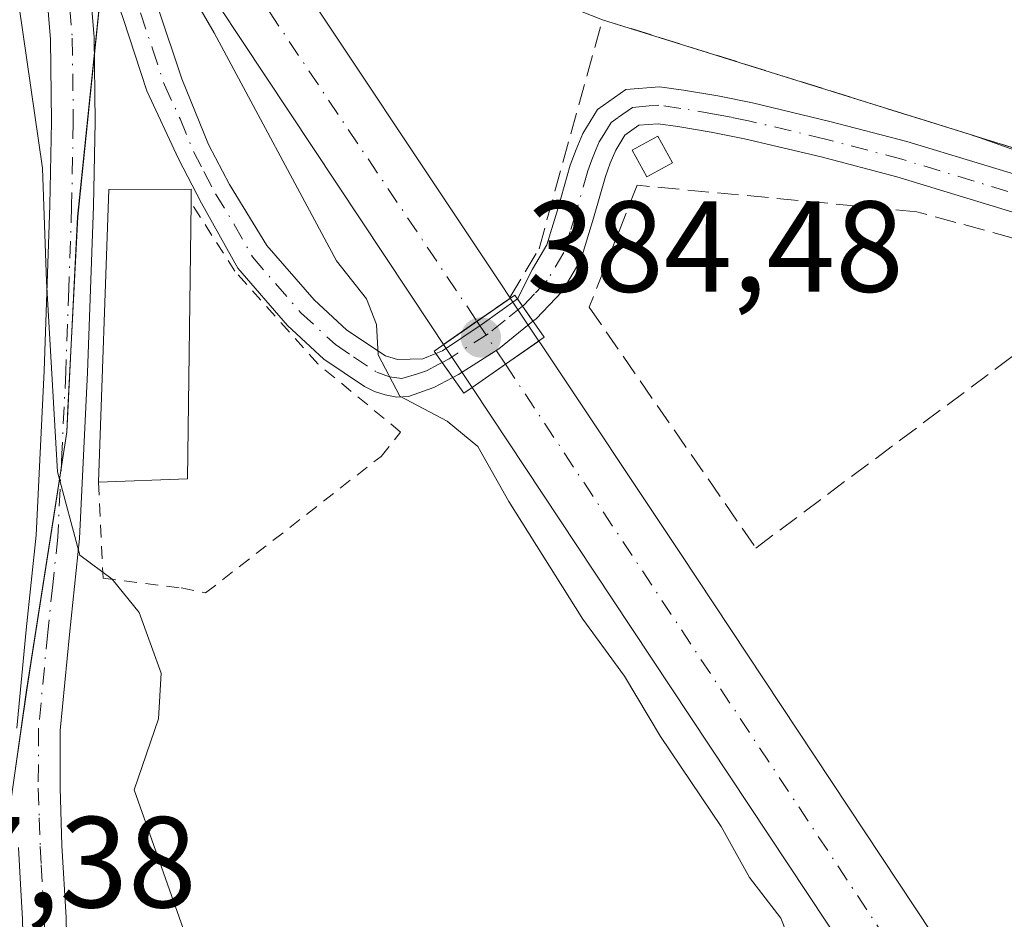
# Model space of a CAD drawing. Units: metres. Extents: x 597085 to 600525, y 4738369 to 4740731.
# Drawn here: x 599861 to 599937, y 4739509 to 4739579 of the extents above; entities that cross this region are included whole.
import ezdxf

# ---------------------------------------------------------------- set-up
doc = ezdxf.new("R2010")
doc.units = ezdxf.units.M
doc.header["$MEASUREMENT"] = 0
for name, pattern in [('DGN Style 2', [1.6480167562047852, 0.988810053722871, -0.6592067024819142]), ('DGN Style 3', [2.307223458686699, 1.648016756204785, -0.6592067024819142]), ('DGN Style 4', [2.6384748266838614, 1.318413404963828, -0.6592067024819142, 0.001648016756204785, -0.6592067024819142])]:
    doc.linetypes.add(name, pattern=pattern)
for name, color, linetype, lineweight in [('Alambrada', 7, 'DGN Style 2', 0), ('Camino Cxs', 7, 'Continuous', 0), ('Camino eje', 30, 'DGN Style 4', 13), ('Corriente artificial Cxs', 4, 'Continuous', 13), ('Corriente artificial eje', 142, 'DGN Style 4', 0), ('Corriente artificial eje oculto', 21, 'DGN Style 4', 0), ('Corriente artificial oculto Cxs', 21, 'Continuous', 13), ('Corriente natural Cxs', 4, 'Continuous', 13), ('Cultivos herbáceos CxS', 92, 'Continuous', 0), ('Curva de nivel normal', 30, 'Continuous', 0), ('Edificación Cxs', 1, 'Continuous', 13), ('Edificación ligera Cxs', 1, 'Continuous', 0), ('Entidad de ámbito territorial', 7, 'Continuous', 0), ('Entidad de ámbito territorial CxS', 92, 'Continuous', 0), ('Huerta CxS', 92, 'Continuous', 0), ('Municipio', 91, 'Continuous', 13), ('Municipio CxS', 4, 'Continuous', 0), ('Muro lineal', 1, 'DGN Style 3', 13), ('Núcleo urbano CxS', 7, 'Continuous', 0), ('Obra de contención lineal', 1, 'DGN Style 3', 13), ('Pastizal CxS', 92, 'Continuous', 0), ('Puente Cxs', 1, 'Continuous', 13), ('Punto de cota en terreno', 7, 'Continuous', 0), ('Rótulo de punto de cota en construcción', 7, 'Continuous', 0), ('Rótulo de punto de cota en terreno', 7, 'Continuous', 0), ('Suelo desnudo CxS', 253, 'Continuous', 0)]:
    doc.layers.add(name, color=color, linetype=linetype, lineweight=lineweight)
doc.styles.add('Style-Arial', font='txt')

# ---------------------------------------------------------------- blocks, each defined once
blk = doc.blocks.new('*U11')
at = {"layer": 'Cultivos herbáceos CxS', "color": 92, "linetype": 'Continuous', "lineweight": 0}
blk.add_polyline3d([(599859.0153000001, 4739509.7895, 393.1386000000057), (599861.5056999996, 4739527.199300001, 392.8332999999984), (599864.6058999998, 4739547.149499999, 391.1089999999967), (599865.4464999996, 4739563.779100001, 390.0877000000037), (599867.6469000002, 4739585.249299999, 386.7810000000027), (599868.7164000003, 4739592.6176, 386.9147999999986), (599873.1300999997, 4739585.0001, 386.4504000000015), (599874.5758999997, 4739582.818200001, 386.0044000000053), (599878.1529000001, 4739577.42, 383.5978000000032), (599892.8300999999, 4739555.270099999, 383.2174999999988), (599893.7322000006, 4739553.912799999, 383.2406000000047), (599895.9402000001, 4739550.5902, 383.2835000000051), (599896.0000999998, 4739550.5001, 383.2877000000008), (599906.7701000003, 4739534.2501, 383.4187999999995), (599943.0301000001, 4739479.5001, 383.0475000000006), (599976.6700999998, 4739427.220100001, 383.1242999999959), (600007.8901000004, 4739379.370100001, 383.5769), (600041.8800999997, 4739328.0001, 383.1508000000031)], dxfattribs=at)
blk = doc.blocks.new('*U24')
at = {"layer": 'Suelo desnudo CxS', "color": 253, "linetype": 'Continuous', "lineweight": 0}
blk.add_polyline3d([(599948.0571999997, 4739565.3333, 382.4177999999956), (599934.6867000004, 4739570.073999999, 382.7048000000068), (599920.2229000004, 4739574.592800001, 382.0512000000017), (599906.0201000003, 4739579.030099999, 380.4921000000031), (599890.3291999997, 4739585.2338, 381.8411999999953), (599884.6858999999, 4739587.465, 384.7308000000049), (599884.4572999999, 4739587.8836, 384.8439999999973), (599877.3838999998, 4739590.391600001, 386.1698999999935), (599870.9101, 4739603.5701, 382.7026000000042), (599870.8603999997, 4739603.7204, 382.6447999999946), (599869.7901, 4739606.960100001, 381.6082000000025), (599869.7901, 4739611.860099999, 381.4064999999973), (599871.4901000002, 4739632.210100001, 381.3442000000068), (599872.6141999997, 4739633.003900001, 381.2514999999985), (599874.6901000004, 4739634.470100001, 381.6584000000003), (599877.0032000003, 4739635.753599999, 382.2915000000066), (599873.0000999998, 4739645.770099999, 383.4367999999959), (599859.5301000001, 4739682.3201, 382.6551000000036)], dxfattribs=at)
blk = doc.blocks.new('5PATER')
at = {"layer": 'Núcleo urbano CxS', "linetype": 'Continuous', "lineweight": 0}
h = blk.add_hatch(color=51, dxfattribs=at)
edge = h.paths.add_edge_path()
edge.add_ellipse((0, 0), major_axis=(-0.1095731443231308, -0.1110710700762829), ratio=0.9994222409660322, start_angle=0, end_angle=360)

msp = doc.modelspace()

# ---------------------------------------------------------------- linework, layer by layer
at = {"layer": 'Alambrada', "color": 7, "linetype": 'DGN Style 2', "lineweight": 0}
msp.add_polyline3d([(599867.0701000001, 4739543.2601, 391.1848000000027), (599867.4200999998, 4739535.850099999, 392.5969000000041), (599873.4501, 4739535.090100001, 394.6762000000017), (599875.3400999998, 4739534.710100001, 394.4195999999938), (599888.9001000002, 4739545.2601, 387.4631999999983), (599890.4101, 4739547.140100001, 387.4027999999962), (599884.0100999996, 4739552.420100001, 386.7090000000026), (599877.6101000002, 4739559.5801, 387.6569000000018), (599874.2200999996, 4739564.860099999, 389.2532999999967)], dxfattribs=at)
at = {"layer": 'Camino Cxs', "color": 7, "linetype": 'Continuous', "lineweight": 0, "extrusion": (-0.04405851522542407, 0.06318889699407047, 0.9970285906295787), "elevation": 273439.7076855804, "flags": 128}
msp.add_lwpolyline([(-3202871.416321572, -3534135.636473519), (-3202871.416321572, -3534137.74467755)], dxfattribs=at)
msp.add_lwpolyline([(-3202871.416321572, -3534135.636473519), (-3202871.416321572, -3534137.74467755)], dxfattribs=at)
at = {"layer": 'Camino Cxs', "color": 7, "linetype": 'Continuous', "lineweight": 0, "extrusion": (-0.106799882225924, 0.1531830514189814, 0.9824096589073719), "elevation": 662328.6294092909, "flags": 128}
msp.add_lwpolyline([(-3202752.690104993, -3482374.566522257), (-3202752.690104993, -3482372.258481694)], dxfattribs=at)
msp.add_lwpolyline([(-3202752.690104993, -3482374.566522257), (-3202752.690104993, -3482372.258481694)], dxfattribs=at)
at = {"layer": 'Camino Cxs', "color": 7, "linetype": 'Continuous', "lineweight": 0}
for points in [[(599860.7901, 4739610.690099999, 390.9021999999969), (599861.8800999997, 4739604.450099999, 389.5299999999988), (599863.5301000001, 4739597.030099999, 388.638300000006), (599865.2200999996, 4739590.280099999, 387.9970999999932), (599866.0401, 4739584.960100001, 388.0795999999973), (599866.2001, 4739583.870100001, 388.1331000000064), (599866.7200999996, 4739577.670100001, 391.4812999999995), (599866.8000999996, 4739571.130100001, 390.4392999999982), (599866.6700999998, 4739564.600099999, 390.287599999996), (599866.2200999996, 4739551.7501, 391.1736999999994), (599865.5900999998, 4739538.920100001, 392.0963999999949), (599864.8101000005, 4739531.5001, 392.3913999999932), (599864.1101000002, 4739524.0801, 391.8791999999958), (599864.0900999998, 4739519.630100001, 391.7238999999972), (599864.2301000003, 4739515.170100001, 391.7768000000069), (599864.5500999996, 4739509.600099999, 391.7915999999968), (599864.6501000002, 4739505.420100001, 391.4516000000003), (599864.5000999998, 4739501.420100001, 391.1763999999966), (599864.4700999996, 4739500.7601, 391.1967000000004), (599863.6700999998, 4739495.590100001, 391.5524000000005), (599862.3901000004, 4739490.5001, 391.9872000000032), (599858.7600999996, 4739479.2601, 392.5224000000017)], [(599860.7401000002, 4739524.2501, 393.0396999999939), (599861.4600999998, 4739531.840100001, 392.8163999999961), (599862.2401000002, 4739539.170100001, 392.3157000000065), (599862.8601000002, 4739551.890100001, 392.045299999998), (599863.3000999996, 4739564.690099999, 392.1733999999997), (599863.4301000005, 4739571.140100001, 392.4756000000052), (599863.3501000004, 4739577.5101, 393.536500000002), (599862.8601000002, 4739583.4801, 390.8512999999948), (599861.9600999998, 4739589.5101, 389.5093000000052), (599860.2701000003, 4739596.790100001, 390.8790000000009)], [(599860.7401000002, 4739524.2501, 393.0396999999939), (599861.4600999998, 4739531.840100001, 392.8163999999961), (599862.2401000002, 4739539.170100001, 392.3157000000065), (599862.8601000002, 4739551.890100001, 392.045299999998), (599863.3000999996, 4739564.690099999, 392.1733999999997), (599863.4301000005, 4739571.140100001, 392.4756000000052), (599863.3501000004, 4739577.5101, 393.536500000002), (599862.8601000002, 4739583.4801, 390.8512999999948), (599861.9600999998, 4739589.5101, 389.5093000000052), (599860.2701000003, 4739596.790100001, 390.8790000000009)], [(599865.2200999996, 4739590.280099999, 387.9970999999932), (599866.6001000004, 4739588.840100001, 387.4187999999995), (599867.9200999998, 4739587.100099999, 386.9639000000025), (599869.5301000001, 4739585.390100001, 387.1091000000015), (599870.8000999996, 4739582.5601, 387.0377000000008), (599871.6601, 4739580.0101, 387.5485999999946), (599873.5000999998, 4739574.450099999, 387.9303999999975), (599875.5701000001, 4739569.390100001, 388.2293999999966), (599877.1801000005, 4739566.290100001, 387.6416000000027), (599880.0800999999, 4739561.5601, 387.8994999999995), (599883.7200999996, 4739557.360099999, 386.7612999999984), (599886.2600999996, 4739555.020099999, 386.4575999999943), (599889.2401000002, 4739553.030099999, 385.6769000000059), (599890.1651, 4739552.742500001, 385.4988000000012), (599892.1414999999, 4739552.8025, 385.0326000000059), (599893.1447000002, 4739553.2169, 384.6892999999982)], [(599866.0401, 4739584.960100001, 388.0795999999973), (599866.2001, 4739583.870100001, 388.1331000000064), (599866.7200999996, 4739577.670100001, 391.4812999999995), (599866.8000999996, 4739571.130100001, 390.4392999999982), (599866.6700999998, 4739564.600099999, 390.287599999996), (599866.2200999996, 4739551.7501, 391.1736999999994), (599865.5900999998, 4739538.920100001, 392.0963999999949), (599864.8101000005, 4739531.5001, 392.3913999999932), (599864.1101000002, 4739524.0801, 391.8791999999958), (599864.0900999998, 4739519.630100001, 391.7238999999972), (599864.2301000003, 4739515.170100001, 391.7768000000069), (599864.5500999996, 4739509.600099999, 391.7915999999968), (599864.6501000002, 4739505.420100001, 391.4516000000003)], [(599894.4414999997, 4739551.356899999, 385.1202999999951), (599892.9801000003, 4739550.5801, 385.8205000000016), (599891.0201000003, 4739549.890100001, 386.4312999999966), (599890.1201, 4739549.850099999, 386.5285000000004), (599889.2301000003, 4739550.020099999, 386.5522999999957), (599888.4001000002, 4739550.280099999, 386.5550999999978), (599887.6101000002, 4739550.6601, 386.5385999999999), (599884.4901000002, 4739552.790100001, 386.6180000000023), (599881.6801000005, 4739555.380100001, 387.0236000000005), (599877.8300999999, 4739559.8201, 387.6563000000024), (599875.0301000001, 4739564.850099999, 388.8414000000048), (599873.2401000002, 4739568.270099999, 388.7866000000067), (599870.8101000005, 4739573.530099999, 388.8586000000068), (599868.9700999996, 4739579.110099999, 389.1350999999996), (599868.1501000002, 4739581.520099999, 387.8696000000054), (599867.1300999997, 4739583.790100001, 387.4241999999941), (599866.0401, 4739584.960100001, 388.0795999999973)], [(599871.6601, 4739580.0101, 387.5485999999946), (599873.5000999998, 4739574.450099999, 387.9303999999975), (599875.5701000001, 4739569.390100001, 388.2293999999966), (599877.1801000005, 4739566.290100001, 387.6416000000027), (599880.0800999999, 4739561.5601, 387.8994999999995), (599883.7200999996, 4739557.360099999, 386.7612999999984), (599886.2600999996, 4739555.020099999, 386.4575999999943), (599889.2401000002, 4739553.030099999, 385.6769000000059), (599890.1651, 4739552.742500001, 385.4988000000012), (599892.1414999999, 4739552.8025, 385.0326000000059), (599893.1447000002, 4739553.2169, 384.6892999999982), (599894.4414999997, 4739551.356899999, 385.1202999999951), (599892.9801000003, 4739550.5801, 385.8205000000016), (599891.0201000003, 4739549.890100001, 386.4312999999966), (599890.1201, 4739549.850099999, 386.5285000000004), (599889.2301000003, 4739550.020099999, 386.5522999999957), (599888.4001000002, 4739550.280099999, 386.5550999999978), (599887.6101000002, 4739550.6601, 386.5385999999999), (599884.4901000002, 4739552.790100001, 386.6180000000023), (599881.6801000005, 4739555.380100001, 387.0236000000005), (599877.8300999999, 4739559.8201, 387.6563000000024), (599875.0301000001, 4739564.850099999, 388.8414000000048), (599873.2401000002, 4739568.270099999, 388.7866000000067), (599870.8101000005, 4739573.530099999, 388.8586000000068), (599868.9700999996, 4739579.110099999, 389.1350999999996)], [(599939.5201000003, 4739563.610099999, 384.5688999999985), (599928.7801000001, 4739566.870100001, 384.6704000000027), (599922.9101, 4739568.420100001, 384.6618000000017), (599917.0000999998, 4739569.8301, 384.5078999999969), (599914.4200999998, 4739570.3301, 384.8696000000054), (599911.8400999998, 4739570.770099999, 385.1457999999984), (599910.3300999999, 4739570.9901, 385.3582000000025), (599908.8300999999, 4739570.870100001, 385.6762000000017), (599907.7500999998, 4739570.100099999, 386.0317000000068), (599907.0401, 4739568.9301, 386.0571999999956), (599906.6101000002, 4739567.9301, 385.9808000000049), (599906.2401000002, 4739566.9101, 385.7534000000014), (599905.3300999999, 4739563.6801, 385.0528999999952), (599904.3300999999, 4739560.450099999, 384.7963000000018), (599902.8901000004, 4739558.0101, 384.8518999999943), (599900.8901000004, 4739555.9101, 384.3356000000058), (599900.6438999996, 4739555.712300001, 384.2835000000051), (599899.4417000003, 4739557.4365, 384.1211000000039), (599900.6101000002, 4739559.7301, 384.1132999999973), (599901.7200999996, 4739561.610099999, 384.1646999999939), (599902.6001000004, 4739564.4801, 384.0626000000047), (599903.5301000001, 4739567.790100001, 384.2538999999961), (599903.9700999996, 4739568.9801, 384.4948000000004), (599904.5000999998, 4739570.2301, 384.7201000000059), (599905.6300999997, 4739572.0801, 385.0491000000038), (599907.8201000001, 4739573.630100001, 385.1159999999945), (599910.4200999998, 4739573.850099999, 384.4373000000051), (599912.2801000001, 4739573.5801, 384.0917000000045), (599914.9301000005, 4739573.130100001, 383.9876999999979), (599917.6101000002, 4739572.600099999, 384.0420000000013), (599923.6001000004, 4739571.170100001, 384.3987999999954), (599929.5500999996, 4739569.600099999, 384.5069999999978), (599940.4200999998, 4739566.300100001, 384.6123999999982)], [(599899.4417000003, 4739557.4365, 384.1211000000039), (599900.6101000002, 4739559.7301, 384.1132999999973), (599901.7200999996, 4739561.610099999, 384.1646999999939), (599902.6001000004, 4739564.4801, 384.0626000000047), (599903.5301000001, 4739567.790100001, 384.2538999999961), (599903.9700999996, 4739568.9801, 384.4948000000004), (599904.5000999998, 4739570.2301, 384.7201000000059), (599905.6300999997, 4739572.0801, 385.0491000000038), (599907.8201000001, 4739573.630100001, 385.1159999999945), (599910.4200999998, 4739573.850099999, 384.4373000000051), (599912.2801000001, 4739573.5801, 384.0917000000045), (599914.9301000005, 4739573.130100001, 383.9876999999979), (599917.6101000002, 4739572.600099999, 384.0420000000013), (599923.6001000004, 4739571.170100001, 384.3987999999954), (599929.5500999996, 4739569.600099999, 384.5069999999978), (599940.4200999998, 4739566.300100001, 384.6123999999982)], [(599939.5201000003, 4739563.610099999, 384.5688999999985), (599928.7801000001, 4739566.870100001, 384.6704000000027), (599922.9101, 4739568.420100001, 384.6618000000017), (599917.0000999998, 4739569.8301, 384.5078999999969), (599914.4200999998, 4739570.3301, 384.8696000000054), (599911.8400999998, 4739570.770099999, 385.1457999999984), (599910.3300999999, 4739570.9901, 385.3582000000025), (599908.8300999999, 4739570.870100001, 385.6762000000017), (599907.7500999998, 4739570.100099999, 386.0317000000068), (599907.0401, 4739568.9301, 386.0571999999956), (599906.6101000002, 4739567.9301, 385.9808000000049), (599906.2401000002, 4739566.9101, 385.7534000000014), (599905.3300999999, 4739563.6801, 385.0528999999952), (599904.3300999999, 4739560.450099999, 384.7963000000018), (599902.8901000004, 4739558.0101, 384.8518999999943), (599900.8901000004, 4739555.9101, 384.3356000000058), (599900.6438999996, 4739555.712300001, 384.2835000000051)], [(599893.1447000002, 4739553.2169, 384.6892999999982), (599893.6628999999, 4739553.4309, 384.5506000000024), (599896.7055000003, 4739555.4813, 383.8723999999929), (599899.4417000003, 4739557.4365, 384.1211000000039)], [(599900.6438999996, 4739555.712300001, 384.2835000000051), (599898.0000999998, 4739553.590100001, 384.1579999999958), (599894.8800999997, 4739551.590100001, 384.9498000000021), (599894.4414999997, 4739551.356899999, 385.1202999999951)], [(599860.3701, 4739496.2601, 391.9241999999941), (599861.1201, 4739501.0801, 391.5671000000002), (599861.2901, 4739505.210100001, 391.5470999999961), (599861.1901000004, 4739509.470100001, 391.7596000000049), (599861.0301000001, 4739512.190099999, 391.9995000000054), (599860.8701, 4739515.020099999, 392.3049000000028)], [(599860.3701, 4739496.2601, 391.9241999999941), (599861.1201, 4739501.0801, 391.5671000000002), (599861.2901, 4739505.210100001, 391.5470999999961), (599861.1901000004, 4739509.470100001, 391.7596000000049), (599861.0301000001, 4739512.190099999, 391.9995000000054), (599860.8701, 4739515.020099999, 392.3049000000028)]]:
    msp.add_polyline3d(points, dxfattribs=at)
msp.add_polyline3d([(599900.6438999996, 4739555.712300001, 384.2835000000051), (599898.0000999998, 4739553.590100001, 384.1579999999958), (599894.8800999997, 4739551.590100001, 384.9498000000021), (599894.4414999997, 4739551.356899999, 385.1202999999951), (599893.1447000002, 4739553.2169, 384.6892999999982), (599893.6628999999, 4739553.4309, 384.5506000000024), (599896.7055000003, 4739555.4813, 383.8723999999929), (599899.4417000003, 4739557.4365, 384.1211000000039)], close=True, dxfattribs=at)
at = {"layer": 'Camino eje', "color": 30, "linetype": 'DGN Style 4', "lineweight": 13}
for points in [[(599864.8667000001, 4739587.770099999, 388.2703000000038), (599864.0000999998, 4739587.235099999, 388.820200000002), (599864.4901000002, 4739583.9475, 389.429099999994), (599864.5950999996, 4739582.9001, 389.6202999999951), (599864.8400999998, 4739579.915100001, 391.1536999999953), (599865.0351, 4739577.590100001, 392.5166000000027), (599865.1151000002, 4739571.1351, 391.4575000000041), (599864.9851000002, 4739564.645099999, 391.228099999993), (599864.7600999996, 4739558.220100001, 391.7565999999933), (599864.5401, 4739551.8201, 391.6140000000014), (599864.2301000003, 4739545.460100001, 392.335699999996), (599863.9151, 4739539.045100001, 392.1232000000018), (599863.5251000002, 4739535.335100001, 392.2011000000057), (599863.1350999996, 4739531.670100001, 392.1815000000061), (599862.4250999996, 4739524.165100001, 391.9036000000052), (599862.4051000001, 4739519.6051, 391.7212), (599862.4801000003, 4739517.325099999, 391.5755000000063), (599862.5500999996, 4739515.095100001, 391.4967000000034), (599862.6300999997, 4739513.6801, 391.4704000000056), (599862.8701, 4739509.5351, 391.3824000000022), (599862.9700999996, 4739505.315099999, 391.2477000000072), (599863.4801000003, 4739504.0167, 391.2351999999955)], [(599870.3151000004, 4739579.5601, 388.2600999999996), (599871.2351000002, 4739576.780099999, 388.4660000000004), (599872.1551000001, 4739573.9901, 388.1376000000019), (599873.3701, 4739571.360099999, 388.3717999999935), (599874.4051000001, 4739568.8301, 388.4517000000051), (599875.2100999998, 4739567.280099999, 388.2676000000066), (599876.1051000003, 4739565.5701, 388.1907000000065), (599877.5551000005, 4739563.2051, 387.6619999999967), (599878.9550999999, 4739560.690099999, 387.718399999998), (599882.7001, 4739556.370100001, 386.8448000000063), (599885.3750999998, 4739553.905099999, 386.513300000006), (599886.7600999996, 4739552.960100001, 386.2388999999966), (599888.5701000001, 4739551.7751, 386.0812000000006), (599889.5667000003, 4739551.411699999, 386.0399999999936), (599890.5025000004, 4739551.288899999, 385.9443000000028), (599891.7251000004, 4739551.645099999, 385.6103000000003), (599892.4101, 4739551.880100001, 385.3917999999976), (599893.3601000002, 4739552.3851, 385.0017999999982), (599893.6253000004, 4739552.5277, 384.905899999998)], [(599939.9700999996, 4739564.9551, 384.6006000000052), (599929.1651, 4739568.235099999, 384.5852000000014), (599923.2550999997, 4739569.795100001, 384.5136000000057), (599917.3051000005, 4739571.215100001, 384.2679000000062), (599915.9650999998, 4739571.4801, 384.3779000000068), (599914.6750999996, 4739571.7301, 384.4498000000021), (599912.0601000005, 4739572.175100001, 384.5899999999965), (599910.3750999998, 4739572.420100001, 384.9195000000037), (599909.6250999998, 4739572.360099999, 385.1223999999929), (599908.3251, 4739572.2501, 385.4670999999944), (599907.2301000003, 4739571.475099999, 385.710500000001), (599906.6901000004, 4739571.090100001, 385.5626000000047), (599906.1250999998, 4739570.165100001, 385.4464000000008), (599905.7701000003, 4739569.5801, 385.3463999999949), (599905.5050999997, 4739568.9551, 385.2740000000049), (599905.1974999999, 4739568.200099999, 385.1708999999973), (599904.8850999996, 4739567.350099999, 385.0329999999958), (599903.9650999998, 4739564.0801, 384.5939999999973), (599903.5251000002, 4739562.645099999, 384.5181000000011), (599903.0251000002, 4739561.030099999, 384.5495999999985), (599901.7500999998, 4739558.870100001, 384.5353999999934), (599900.7500999998, 4739557.8201, 384.4143999999943), (599899.9301000005, 4739556.9551, 384.2295000000013), (599899.8321000002, 4739556.876499999, 384.2060000000056)], [(599899.8321000002, 4739556.876499999, 384.2060000000056), (599898.4851000002, 4739555.795100001, 383.9939000000013), (599897.1700999998, 4739554.745100001, 384.008799999996), (599894.1601, 4739552.815099999, 384.7225000000035), (599893.6253000004, 4739552.5277, 384.905899999998)]]:
    msp.add_polyline3d(points, dxfattribs=at)
at = {"layer": 'Corriente artificial Cxs', "color": 4, "linetype": 'Continuous', "lineweight": 13, "extrusion": (-0.832260583899504, -0.5543696395867711, 0.004077154852398824), "elevation": -3126737.422310825, "flags": 128}
msp.add_lwpolyline([(-3612045.013533291, 13133.54611473255), (-3612012.602698469, 13130.44228893468), (-3612011.248093242, 13130.74929148638)], dxfattribs=at)
at = {"layer": 'Corriente artificial Cxs', "color": 4, "linetype": 'Continuous', "lineweight": 13, "extrusion": (-0.8335539998690802, -0.5524379399389455, 0.0002276362707747058), "elevation": -3118353.132019094, "flags": 128}
msp.add_lwpolyline([(-3619270.157782899, 1093.090906373131), (-3619271.787520051, 1093.067805889986), (-3619298.358900614, 1093.448106382384), (-3619304.834662495, 1095.854706444739)], dxfattribs=at)
at = {"layer": 'Corriente artificial Cxs', "color": 4, "linetype": 'Continuous', "lineweight": 13, "extrusion": (-0.571333098342274, 0.8207182771061643, 1.903961514895684e-05), "elevation": 3547099.384153851, "flags": 128}
msp.add_lwpolyline([(-3200214.053406485, 314.9307928874207), (-3200213.908377497, 314.8661928883657), (-3200212.740746861, 314.3826928883114), (-3200212.578243331, 314.3205928873146), (-3200210.914222003, 314.6157928870115), (-3200207.772678291, 315.7051928875704)], dxfattribs=at)
at = {"layer": 'Corriente artificial Cxs', "color": 4, "linetype": 'Continuous', "lineweight": 13, "extrusion": (-0.1584512331553791, 0.237676849950182, 0.9583334084280368), "elevation": 1031794.908782182, "flags": 128}
msp.add_lwpolyline([(-3128179.519832155, -3460227.844943426), (-3128179.519832155, -3460227.77947916)], dxfattribs=at)
at = {"layer": 'Corriente artificial Cxs', "color": 4, "linetype": 'Continuous', "lineweight": 13, "extrusion": (-0.57157489188739, 0.8205499025089668, 2.136453985327926e-05), "elevation": 3546152.325750101, "flags": 128}
msp.add_lwpolyline([(-3201252.672165611, 307.5215873809012), (-3201255.812756798, 306.5557873806753), (-3201258.960753955, 307.4761873808881)], dxfattribs=at)
at = {"layer": 'Corriente artificial Cxs', "color": 4, "linetype": 'Continuous', "lineweight": 13}
msp.add_polyline3d([(599898.8869000003, 4739557.5012, 382.4661999999953), (599898.7679000003, 4739557.418299999, 382.4015999999974), (599897.8096000003, 4739556.7512, 381.9180999999954), (599897.6761999996, 4739556.658399999, 381.8559999999998), (599896.3104999998, 4739555.707699999, 382.151199999993), (599893.7322000006, 4739553.912799999, 383.2406000000047), (599892.8300999999, 4739555.270099999, 383.2174999999988), (599878.1529000001, 4739577.42, 383.5978000000032), (599874.5758999997, 4739582.818200001, 386.0044000000053), (599877.2227999996, 4739584.170100001, 385.5869999999995), (599880.1401000004, 4739585.6601, 385.2443000000058), (599880.1429000003, 4739585.661599999, 385.2443000000058), (599898.1001000004, 4739558.6801, 382.1404999999941), (599898.8520999998, 4739557.553400001, 382.4474999999948)], close=True, dxfattribs=at)
for points in [[(600041.8800999997, 4739328.0001, 383.1508000000031), (600007.8901000004, 4739379.370100001, 383.5769), (599976.6700999998, 4739427.220100001, 383.1242999999959), (599943.0301000001, 4739479.5001, 383.0475000000006), (599906.7701000003, 4739534.2501, 383.4187999999995), (599896.0000999998, 4739550.5001, 383.2877000000008), (599895.9402000001, 4739550.5902, 383.2835000000051), (599898.5171999997, 4739552.385299999, 382.3176999999997), (599901.1003000002, 4739554.184599999, 383.2381000000024), (599901.2500999998, 4739553.960100001, 383.2632000000012), (599912.0401, 4739537.7501, 382.755799999999), (599948.3300999999, 4739482.960100001, 382.843399999998), (599981.9801000003, 4739430.6601, 382.6328000000067), (600013.1801000005, 4739382.850099999, 382.392200000002), (600047.1601, 4739331.4901, 382.5767000000051), (600081.6801000005, 4739279.1501, 382.6395000000048)], [(599901.1003000002, 4739554.184599999, 383.2381000000024), (599901.2500999998, 4739553.960100001, 383.2632000000012), (599912.0401, 4739537.7501, 382.755799999999), (599948.3300999999, 4739482.960100001, 382.843399999998), (599981.9801000003, 4739430.6601, 382.6328000000067), (600013.1801000005, 4739382.850099999, 382.392200000002), (600047.1601, 4739331.4901, 382.5767000000051), (600081.6801000005, 4739279.1501, 382.6395000000048), (600101.4801000003, 4739249.1801, 382.6919999999955), (600112.5800999999, 4739230.380100001, 382.6728000000003), (600119.2801000001, 4739213.710100001, 382.6736999999994), (600121.7001, 4739206.690099999, 382.9092999999993), (600123.0800999999, 4739200.8301, 382.3632000000071), (600124.2301000003, 4739196.5101, 382.9453999999969), (600124.3077999996, 4739196.2215, 383.0176999999967)], [(600118.1775000002, 4739194.667099999, 384.5494999999937), (600116.9401000004, 4739199.290100001, 384.0948999999964), (600115.6101000002, 4739204.9301, 383.780899999998), (600113.3501000004, 4739211.5001, 383.9829000000027), (600106.8901000004, 4739227.5801, 383.1996000000072), (600096.1101000002, 4739245.8301, 383.3521999999939), (600076.4001000002, 4739275.670100001, 383.4006999999983), (600041.8800999997, 4739328.0001, 383.1508000000031), (600007.8901000004, 4739379.370100001, 383.5769), (599976.6700999998, 4739427.220100001, 383.1242999999959), (599943.0301000001, 4739479.5001, 383.0475000000006), (599906.7701000003, 4739534.2501, 383.4187999999995), (599896.0000999998, 4739550.5001, 383.2877000000008), (599895.9402000001, 4739550.5902, 383.2835000000051)]]:
    msp.add_polyline3d(points, dxfattribs=at)
at = {"layer": 'Corriente artificial eje', "color": 142, "linetype": 'DGN Style 4', "lineweight": 0, "extrusion": (0.8323843344759847, 0.550060998848847, 0.06759598556409288), "elevation": 3106414.869734355, "flags": 128}
msp.add_lwpolyline([(3623474.249222633, -210076.0788091994), (3623441.503212089, -210079.4692639299), (3623439.979785533, -210079.52248566)], dxfattribs=at)
at = {"layer": 'Corriente artificial eje', "color": 142, "linetype": 'DGN Style 4', "lineweight": 0}
msp.add_polyline3d([(599898.5171999997, 4739552.385299999, 382.3176999999997), (599946.4272999996, 4739480.0514, 382.4195999999938), (599979.7582, 4739428.288000001, 382.476800000004), (600009.1196999997, 4739383.284700001, 382.4639000000025), (600098.4765999997, 4739247.903999999, 382.3028999999952), (600107.5698999995, 4739232.631999999, 381.9128999999957), (600109.2351000002, 4739229.6303, 382.4554000000062), (600110.5894999999, 4739226.774800001, 382.4667999999947), (600115.9482000005, 4739213.458500001, 382.4985000000015), (600117.9923, 4739207.6997, 382.1569000000018), (600118.9386999998, 4739204.523600001, 382.6459999999934), (600121.2308999998, 4739195.441299999, 382.922000000006)], dxfattribs=at)
at = {"layer": 'Corriente artificial eje oculto', "color": 21, "linetype": 'DGN Style 4', "lineweight": 0, "extrusion": (-0.02307637050666759, 0.03474370479660389, 0.9991297994261035), "elevation": 151208.1135005134, "flags": 128}
msp.add_lwpolyline([(-3121969.921169865, -3612990.998259606), (-3121969.921169865, -3612987.006319112)], dxfattribs=at)
at = {"layer": 'Corriente artificial oculto Cxs', "color": 21, "linetype": 'Continuous', "lineweight": 13, "extrusion": (-0.571333098342274, 0.8207182771061643, 1.903961514895684e-05), "elevation": 3547099.384153851, "flags": 128}
msp.add_lwpolyline([(-3200214.053406485, 314.9307928874207), (-3200213.908377497, 314.8661928883657), (-3200212.740746861, 314.3826928883114), (-3200212.578243331, 314.3205928873146), (-3200210.914222003, 314.6157928870115), (-3200207.772678291, 315.7051928875704)], dxfattribs=at)
at = {"layer": 'Corriente artificial oculto Cxs', "color": 21, "linetype": 'Continuous', "lineweight": 13, "extrusion": (-0.1055025100508387, 0.1580869363627254, 0.9817727542178081), "elevation": 686346.7816295974, "flags": 128}
msp.add_lwpolyline([(-3129937.250010898, -3543403.030182476), (-3129937.250010898, -3543398.968802817)], dxfattribs=at)
at = {"layer": 'Corriente artificial oculto Cxs', "color": 21, "linetype": 'Continuous', "lineweight": 13, "extrusion": (-0.005951499329511707, 0.00895582050527716, 0.9999421847961053), "elevation": 39259.54541602082, "flags": 128}
msp.add_lwpolyline([(599887.5961963143, 4739389.057997177), (599885.3879800925, 4739392.380730432)], dxfattribs=at)
at = {"layer": 'Corriente artificial oculto Cxs', "color": 21, "linetype": 'Continuous', "lineweight": 13, "extrusion": (-0.57157489188739, 0.8205499025089668, 2.136453985327926e-05), "elevation": 3546152.325750101, "flags": 128}
msp.add_lwpolyline([(-3201252.672165611, 307.5215873809012), (-3201255.812756798, 306.5557873806753), (-3201258.960753955, 307.4761873808881)], dxfattribs=at)
at = {"layer": 'Corriente artificial oculto Cxs', "color": 21, "linetype": 'Continuous', "lineweight": 13}
msp.add_polyline3d([(599901.1003000002, 4739554.184599999, 383.2381000000024), (599898.5171999997, 4739552.385299999, 382.3176999999997), (599895.9402000001, 4739550.5902, 383.2835000000051), (599893.7322000006, 4739553.912799999, 383.2406000000047), (599896.3104999998, 4739555.707699999, 382.151199999993), (599897.6761999996, 4739556.658399999, 381.8559999999998), (599897.8096000003, 4739556.7512, 381.9180999999954), (599898.7679000003, 4739557.418299999, 382.4015999999974), (599898.8869000003, 4739557.5012, 382.4661999999953)], close=True, dxfattribs=at)
at = {"layer": 'Corriente natural Cxs', "color": 4, "linetype": 'Continuous', "lineweight": 13, "extrusion": (-0.3676749797987037, -0.9299543586685901, 4.828480767412114e-06), "elevation": -4628162.609279932, "flags": 128}
msp.add_lwpolyline([(-1184739.405976665, 402.8390941520631), (-1184756.278742785, 404.188194152071), (-1184762.347110632, 407.0777941521143)], dxfattribs=at)
at = {"layer": 'Corriente natural Cxs', "color": 4, "linetype": 'Continuous', "lineweight": 13, "extrusion": (0.2982066466601335, 0.9545013332882155, 2.527325403252761e-05), "elevation": 4702830.475636838, "flags": 128}
msp.add_lwpolyline([(840720.6209397116, 263.3273708014156), (840747.9935583505, 263.1953708013756), (840762.8733822445, 261.6362708008792)], dxfattribs=at)
at = {"layer": 'Corriente natural Cxs', "color": 4, "linetype": 'Continuous', "lineweight": 13}
msp.add_polyline3d([(599950.5000999998, 4739580.370100001, 381.8129000000045), (599946.3501000004, 4739566.4301, 382.1831999999995), (599920.2229000004, 4739574.592800001, 382.0512000000017), (599906.0201000003, 4739579.030099999, 380.4921000000031), (599890.3291999997, 4739585.2338, 381.8411999999953), (599884.6858999999, 4739587.465, 384.7308000000049), (599884.4116000002, 4739587.967300001, 384.863400000002), (599887.5603999998, 4739589.664999999, 383.9100000000035), (599895.1001000004, 4739593.7301, 383.4701999999961), (599895.9401000004, 4739592.4001, 382.335500000001), (599902.2600999996, 4739595.550100001, 382.141300000003), (599907.8501000004, 4739598.340100001, 382.0442999999942), (599911.5500999996, 4739591.7601, 380.9438999999985), (599918.0500999996, 4739589.110099999, 382.0198999999994), (599921.9814999999, 4739588.051200001, 382.0108999999939), (599939.2644999997, 4739583.396299999, 382.6067999999942)], close=True, dxfattribs=at)
at = {"layer": 'Cultivos herbáceos CxS', "color": 92, "linetype": 'Continuous', "lineweight": 0}
for points in [[(599868.7164000003, 4739592.6176, 386.9147999999986), (599867.6469000002, 4739585.249299999, 386.7810000000027), (599865.4464999996, 4739563.779100001, 390.0877000000037), (599864.6058999998, 4739547.149499999, 391.1089999999967), (599861.5056999996, 4739527.199300001, 392.8332999999984), (599859.0153000001, 4739509.7895, 393.1386000000057), (599854.6848999998, 4739486.399700001, 392.8527000000031), (599849.7045, 4739464.1393, 394.7424000000028), (599846.1136999996, 4739442.5295, 396.3629999999976), (599836.9332999998, 4739408.4397, 398.7991999999941), (599833.1069, 4739395.3759, 399.1584000000003)], [(599868.7164000003, 4739592.6176, 386.9147999999986), (599873.1300999997, 4739585.0001, 386.4504000000015), (599874.5758999997, 4739582.818200001, 386.0044000000053), (599878.1529000001, 4739577.42, 383.5978000000032), (599892.8300999999, 4739555.270099999, 383.2174999999988), (599893.7322000006, 4739553.912799999, 383.2406000000047), (599895.9402000001, 4739550.5902, 383.2835000000051), (599896.0000999998, 4739550.5001, 383.2877000000008), (599906.7701000003, 4739534.2501, 383.4187999999995), (599943.0301000001, 4739479.5001, 383.0475000000006), (599976.6700999998, 4739427.220100001, 383.1242999999959), (600007.8901000004, 4739379.370100001, 383.5769), (600041.8800999997, 4739328.0001, 383.1508000000031), (600051.5903000003, 4739313.279999999, 383.2863999999972)]]:
    msp.add_polyline3d(points, dxfattribs=at)
at = {"layer": 'Curva de nivel normal', "color": 30, "linetype": 'Continuous', "lineweight": 0, "flags": 128}
for points, elevation in [([(599859.7199999997, 4739588.4301), (599862.7400000002, 4739567.5601), (599863.0300000003, 4739558.780099999), (599863.8899999997, 4739544.0601), (599865.6299999999, 4739537.620100001), (599868.1100000005, 4739535.770099999), (599870.2100000001, 4739533.200099999), (599871.9000000004, 4739528.4901), (599871.7100000001, 4739524.960100001), (599869.8300000001, 4739519.4901), (599874.6699999999, 4739505.770099999)], 390), ([(599921.4000000004, 4739505.5101), (599919.7999999998, 4739509.550100001), (599917.3799999999, 4739512.700099999), (599915.1799999997, 4739516.6501), (599910.5, 4739523.600099999), (599907.7199999997, 4739528.2601), (599904.5099999999, 4739532.6801), (599898.79, 4739541.780099999), (599896.3700000001, 4739546.030099999), (599894, 4739547.9901), (599890.3600000005, 4739549.920100001), (599888.6900000004, 4739553.120100001), (599888.5599999996, 4739555.450099999), (599887.7699999996, 4739557.440099999), (599885.4500000002, 4739560.390100001), (599876.0099999999, 4739578.020099999), (599872.1505000005, 4739584.633300001)], 385)]:
    msp.add_lwpolyline(points, dxfattribs=dict(at, elevation=elevation))
at = {"layer": 'Edificación Cxs', "color": 1, "linetype": 'Continuous', "lineweight": 13, "elevation": 391.1848000000027, "flags": 128}
msp.add_lwpolyline([(599873.9401000004, 4739543.540100001), (599867.0701000001, 4739543.2601), (599867.8701, 4739565.9001), (599874.2301000003, 4739565.920100001), (599874.2200999996, 4739564.860099999)], close=True, dxfattribs=at)
at = {"layer": 'Edificación Cxs', "color": 1, "linetype": 'Continuous', "lineweight": 13, "extrusion": (0.0007565421917253313, 0.05760528417992506, 0.9983391502282489), "elevation": 273866.4176212268, "flags": 128}
msp.add_lwpolyline([(-537582.1685200505, -4739127.228925389), (-537582.1685200505, -4739105.871615537)], dxfattribs=at)
at = {"layer": 'Edificación Cxs', "color": 1, "linetype": 'Continuous', "lineweight": 13, "extrusion": (0.1013575947648133, 0.004131022807571936, 0.9948414811587097), "elevation": 80769.41157473737, "flags": 128}
msp.add_lwpolyline([(4711183.218305431, -788258.1117269996), (4711183.218305431, -788251.2003710391)], dxfattribs=at)
at = {"layer": 'Edificación Cxs', "color": 1, "linetype": 'Continuous', "lineweight": 13}
msp.add_polyline3d([(599867.0701000001, 4739543.2601, 391.1848000000027), (599867.8701, 4739565.9001, 389.5408000000025), (599874.2301000003, 4739565.920100001, 388.9700000000012), (599874.2200999996, 4739564.860099999, 389.2532999999967)], dxfattribs=at)
at = {"layer": 'Edificación ligera Cxs', "color": 1, "linetype": 'Continuous', "lineweight": 0}
msp.add_polyline3d([(599911.4301000005, 4739567.960100001, 386.1824999999953), (599909.4401000004, 4739566.870100001, 386.3095999999932), (599908.3101000005, 4739568.950099999, 386.1959999999963), (599910.3000999996, 4739570.030099999, 385.6497999999993), (599911.4301000005, 4739567.960100001, 386.1824999999953)], dxfattribs=at)
msp.add_3dface([(599911.4301000005, 4739567.960100001, 386.3095999999932), (599909.4401000004, 4739566.870100001, 386.3095999999932), (599908.3101000005, 4739568.950099999, 386.3095999999932), (599910.3000999996, 4739570.030099999, 386.3095999999932)], dxfattribs=at)
at = {"layer": 'Entidad de ámbito territorial', "color": 7, "linetype": 'Continuous', "lineweight": 0, "flags": 128}
msp.add_lwpolyline([(599859.6960000019, 4739514.513000002), (599861.5110000008, 4739527.206000002), (599861.9560000016, 4739530.073000003), (599863.5710000016, 4739540.465999999), (599864.6100000022, 4739547.157999998), (599864.7030000002, 4739548.972), (599865.4539999999, 4739563.789999999), (599867.1800000004, 4739580.671000001), (599867.3950000011, 4739582.779999998), (599867.648, 4739585.256000001), (599868.8330000008, 4739593.391), (599869.6660000008, 4739599.107000002), (599868.2740000008, 4739605.153000004), (599866.6050000021, 4739612.401000001), (599859.4680000015, 4739626.796000003)], dxfattribs=at)
at = {"layer": 'Entidad de ámbito territorial CxS', "color": 92, "linetype": 'Continuous', "lineweight": 0, "flags": 128}
msp.add_lwpolyline([(599859.6960000015, 4739514.513), (599861.5110000002, 4739527.206), (599861.9560000012, 4739530.073000002), (599863.571000001, 4739540.465999999), (599864.6099999994, 4739547.158), (599864.7029999996, 4739548.971999999), (599865.4539999994, 4739563.789999999), (599867.1799999998, 4739580.671), (599867.3950000005, 4739582.779999998), (599867.6479999995, 4739585.256), (599868.8330000002, 4739593.391), (599869.6660000002, 4739599.107000001), (599868.2740000002, 4739605.153000002), (599866.6050000016, 4739612.401000001), (599859.4680000009, 4739626.796000001)], dxfattribs=at)
at = {"layer": 'Huerta CxS', "color": 92, "linetype": 'Continuous', "lineweight": 0}
for points in [[(600013.1801000005, 4739382.850099999, 382.392200000002), (599981.9801000003, 4739430.6601, 382.6328000000067), (599948.3300999999, 4739482.960100001, 382.843399999998), (599912.0401, 4739537.7501, 382.755799999999), (599901.2500999998, 4739553.960100001, 383.2632000000012), (599901.1003000002, 4739554.184599999, 383.2381000000024), (599898.8869000003, 4739557.5012, 382.4661999999953), (599898.8520999998, 4739557.553400001, 382.4474999999948), (599898.1001000004, 4739558.6801, 382.1404999999941), (599880.1429000003, 4739585.661599999, 385.2443000000058), (599878.4801000003, 4739588.1601, 386.0568000000058), (599877.3838999998, 4739590.391600001, 386.1698999999935), (599884.4572999999, 4739587.8836, 384.8439999999973), (599884.6858999999, 4739587.465, 384.7308000000049), (599890.3291999997, 4739585.2338, 381.8411999999953), (599906.0201000003, 4739579.030099999, 380.4921000000031), (599920.2229000004, 4739574.592800001, 382.0512000000017), (599934.6867000004, 4739570.073999999, 382.7048000000068), (599948.0571999997, 4739565.3333, 382.4177999999956), (599961.2801000001, 4739560.644900001, 381.7137999999977), (599984.3901000004, 4739548.391899999, 382.7131999999983), (600010.9729000004, 4739520.962900001, 382.3159000000014), (600074.7544999998, 4739442.807700001, 381.2578000000067)], [(599877.3838999998, 4739590.391600001, 386.1698999999935), (599884.4572999999, 4739587.8836, 384.8439999999973), (599884.6858999999, 4739587.465, 384.7308000000049), (599890.3291999997, 4739585.2338, 381.8411999999953), (599906.0201000003, 4739579.030099999, 380.4921000000031), (599920.2229000004, 4739574.592800001, 382.0512000000017), (599934.6867000004, 4739570.073999999, 382.7048000000068), (599948.0571999997, 4739565.3333, 382.4177999999956)], [(599877.3838999998, 4739590.391600001, 386.1698999999935), (599878.4801000003, 4739588.1601, 386.0568000000058), (599880.1429000003, 4739585.661599999, 385.2443000000058), (599898.1001000004, 4739558.6801, 382.1404999999941), (599898.8520999998, 4739557.553400001, 382.4474999999948), (599898.8869000003, 4739557.5012, 382.4661999999953), (599901.1003000002, 4739554.184599999, 383.2381000000024), (599901.2500999998, 4739553.960100001, 383.2632000000012), (599912.0401, 4739537.7501, 382.755799999999), (599948.3300999999, 4739482.960100001, 382.843399999998), (599981.9801000003, 4739430.6601, 382.6328000000067), (600013.1801000005, 4739382.850099999, 382.392200000002), (600013.5077000001, 4739382.354900001, 382.4348999999929)]]:
    msp.add_polyline3d(points, dxfattribs=at)
at = {"layer": 'Municipio', "color": 91, "linetype": 'Continuous', "lineweight": 13, "flags": 128}
msp.add_lwpolyline([(599859.6960000019, 4739514.513000002), (599861.5110000008, 4739527.206000002), (599861.9560000016, 4739530.073000003), (599863.5710000016, 4739540.465999999), (599864.6100000022, 4739547.157999998), (599864.7030000002, 4739548.972), (599865.4539999999, 4739563.789999999), (599867.1800000004, 4739580.671000001), (599867.3950000011, 4739582.779999998), (599867.648, 4739585.256000001), (599868.8330000008, 4739593.391), (599869.6660000008, 4739599.107000002), (599868.2740000008, 4739605.153000004), (599866.6050000021, 4739612.401000001), (599859.4680000015, 4739626.796000003)], dxfattribs=at)
msp.add_lwpolyline([(599859.6960000019, 4739514.513000002), (599861.5110000008, 4739527.206000002), (599861.9560000016, 4739530.073000003), (599863.5710000016, 4739540.465999999), (599864.6100000022, 4739547.157999998), (599864.7030000002, 4739548.972), (599865.4539999999, 4739563.789999999), (599867.1800000004, 4739580.671000001), (599867.3950000011, 4739582.779999998), (599867.648, 4739585.256000001), (599868.8330000008, 4739593.391), (599869.6660000008, 4739599.107000002), (599868.2740000008, 4739605.153000004), (599866.6050000021, 4739612.401000001), (599859.4680000015, 4739626.796000003)], dxfattribs=at)
at = {"layer": 'Municipio CxS', "color": 4, "linetype": 'Continuous', "lineweight": 0, "flags": 128}
for points in [[(599859.4680000009, 4739626.796000001), (599866.6050000016, 4739612.401000001), (599868.2740000002, 4739605.153000002), (599869.6660000002, 4739599.107000001), (599868.8330000002, 4739593.391), (599867.6479999995, 4739585.256), (599867.3950000005, 4739582.779999998), (599867.1799999998, 4739580.671), (599865.4539999994, 4739563.789999999), (599864.7029999996, 4739548.971999999), (599864.6099999994, 4739547.158), (599863.571000001, 4739540.465999999), (599861.9560000012, 4739530.073000002), (599861.5110000002, 4739527.206), (599859.6960000015, 4739514.513)], [(599859.6960000015, 4739514.513), (599861.5110000002, 4739527.206), (599861.9560000012, 4739530.073000002), (599863.571000001, 4739540.465999999), (599864.6099999994, 4739547.158), (599864.7029999996, 4739548.971999999), (599865.4539999994, 4739563.789999999), (599867.1799999998, 4739580.671), (599867.3950000005, 4739582.779999998), (599867.6479999995, 4739585.256), (599868.8330000002, 4739593.391), (599869.6660000002, 4739599.107000001), (599868.2740000002, 4739605.153000002), (599866.6050000016, 4739612.401000001), (599859.4680000009, 4739626.796000001)]]:
    msp.add_lwpolyline(points, dxfattribs=at)
at = {"layer": 'Muro lineal', "color": 1, "linetype": 'DGN Style 3', "lineweight": 13}
msp.add_polyline3d([(599917.8701, 4739538.1801, 390.892200000002), (599946.6700999998, 4739559.700099999, 383.8010000000068), (599930.3201000001, 4739564.1801, 384.8025000000052), (599908.6901000004, 4739566.2301, 386.2158999999957), (599904.9901000002, 4739556.800100001, 384.8393000000069), (599917.8701, 4739538.1801, 390.892200000002)], dxfattribs=at)
at = {"layer": 'Obra de contención lineal', "color": 1, "linetype": 'DGN Style 3', "lineweight": 13}
msp.add_polyline3d([(599898.8501000004, 4739557.550100001, 383.9609000000055), (599901.1101000002, 4739561.3201, 384.0326999999961), (599906.0201000003, 4739579.030099999, 382.2725999999966), (599946.3501000004, 4739566.4301, 383.6407999999938)], dxfattribs=at)
at = {"layer": 'Pastizal CxS', "color": 92, "linetype": 'Continuous', "lineweight": 0}
for points in [[(599857.1205000002, 4739595.0253, 391.4231), (599862.0859000003, 4739595.507900001, 388.394100000005), (599865.2609000001, 4739595.6667, 387.2792999999947), (599866.6939000003, 4739596.108300001, 386.7976999999955), (599868.7164000003, 4739592.6176, 386.9147999999986), (599867.6469000002, 4739585.249299999, 386.7810000000027), (599865.4464999996, 4739563.779100001, 390.0877000000037), (599864.6058999998, 4739547.149499999, 391.1089999999967), (599861.5056999996, 4739527.199300001, 392.8332999999984), (599859.0153000001, 4739509.7895, 393.1386000000057)], [(599868.7164000003, 4739592.6176, 386.9147999999986), (599867.6469000002, 4739585.249299999, 386.7810000000027), (599865.4464999996, 4739563.779100001, 390.0877000000037), (599864.6058999998, 4739547.149499999, 391.1089999999967), (599861.5056999996, 4739527.199300001, 392.8332999999984), (599859.0153000001, 4739509.7895, 393.1386000000057), (599854.6848999998, 4739486.399700001, 392.8527000000031), (599849.7045, 4739464.1393, 394.7424000000028), (599846.1136999996, 4739442.5295, 396.3629999999976), (599836.9332999998, 4739408.4397, 398.7991999999941), (599833.1069, 4739395.3759, 399.1584000000003)]]:
    msp.add_polyline3d(points, dxfattribs=at)
at = {"layer": 'Puente Cxs', "color": 1, "linetype": 'Continuous', "lineweight": 13}
msp.add_polyline3d([(599895.9401000004, 4739550.590100001, 384.8539000000019), (599895.2901, 4739550.140100001, 385.1606000000029), (599893.0100999996, 4739553.4101, 384.6208999999944), (599899.2301000003, 4739557.7401, 384.0311999999976), (599901.5100999996, 4739554.470100001, 384.2185999999929)], close=True, dxfattribs=at)
msp.add_polyline3d([(599895.9401000004, 4739550.590100001, 384.8539000000019), (599895.2901, 4739550.140100001, 385.1606000000029), (599893.0100999996, 4739553.4101, 384.6208999999944), (599899.2301000003, 4739557.7401, 384.0311999999976), (599901.5100999996, 4739554.470100001, 384.2185999999929), (599895.9401000004, 4739550.590100001, 384.8539000000019)], dxfattribs=at)
at = {"layer": 'Suelo desnudo CxS', "color": 253, "linetype": 'Continuous', "lineweight": 0}
for points in [[(599868.7164000003, 4739592.6176, 386.9147999999986), (599873.1300999997, 4739585.0001, 386.4504000000015), (599874.5758999997, 4739582.818200001, 386.0044000000053), (599878.1529000001, 4739577.42, 383.5978000000032), (599892.8300999999, 4739555.270099999, 383.2174999999988), (599893.7322000006, 4739553.912799999, 383.2406000000047), (599895.9402000001, 4739550.5902, 383.2835000000051), (599896.0000999998, 4739550.5001, 383.2877000000008), (599906.7701000003, 4739534.2501, 383.4187999999995), (599943.0301000001, 4739479.5001, 383.0475000000006), (599976.6700999998, 4739427.220100001, 383.1242999999959), (600007.8901000004, 4739379.370100001, 383.5769), (600041.8800999997, 4739328.0001, 383.1508000000031), (600051.5903000003, 4739313.279999999, 383.2863999999972)], [(599877.3838999998, 4739590.391600001, 386.1698999999935), (599884.4572999999, 4739587.8836, 384.8439999999973), (599884.6858999999, 4739587.465, 384.7308000000049), (599890.3291999997, 4739585.2338, 381.8411999999953), (599906.0201000003, 4739579.030099999, 380.4921000000031), (599920.2229000004, 4739574.592800001, 382.0512000000017), (599934.6867000004, 4739570.073999999, 382.7048000000068), (599948.0571999997, 4739565.3333, 382.4177999999956)], [(599877.3838999998, 4739590.391600001, 386.1698999999935), (599878.4801000003, 4739588.1601, 386.0568000000058), (599880.1429000003, 4739585.661599999, 385.2443000000058), (599898.1001000004, 4739558.6801, 382.1404999999941), (599898.8520999998, 4739557.553400001, 382.4474999999948), (599898.8869000003, 4739557.5012, 382.4661999999953), (599901.1003000002, 4739554.184599999, 383.2381000000024), (599901.2500999998, 4739553.960100001, 383.2632000000012), (599912.0401, 4739537.7501, 382.755799999999), (599948.3300999999, 4739482.960100001, 382.843399999998), (599981.9801000003, 4739430.6601, 382.6328000000067), (600013.1801000005, 4739382.850099999, 382.392200000002), (600013.5077000001, 4739382.354900001, 382.4348999999929)], [(599880.1429000003, 4739585.661599999, 385.2443000000058), (599898.1001000004, 4739558.6801, 382.1404999999941), (599898.8520999998, 4739557.553400001, 382.4474999999948), (599898.8869000003, 4739557.5012, 382.4661999999953), (599901.1003000002, 4739554.184599999, 383.2381000000024), (599901.2500999998, 4739553.960100001, 383.2632000000012), (599912.0401, 4739537.7501, 382.755799999999), (599948.3300999999, 4739482.960100001, 382.843399999998)], [(599943.0301000001, 4739479.5001, 383.0475000000006), (599906.7701000003, 4739534.2501, 383.4187999999995), (599896.0000999998, 4739550.5001, 383.2877000000008), (599895.9402000001, 4739550.5902, 383.2835000000051), (599893.7322000006, 4739553.912799999, 383.2406000000047), (599892.8300999999, 4739555.270099999, 383.2174999999988), (599878.1529000001, 4739577.42, 383.5978000000032), (599874.5758999997, 4739582.818200001, 386.0044000000053)]]:
    msp.add_polyline3d(points, dxfattribs=at)

# ---------------------------------------------------------------- block references
at = {"layer": 'Cultivos herbáceos CxS', "color": 92, "linetype": 'Continuous', "lineweight": 0}
msp.add_blockref('*U11', (0, 0), dxfattribs=at)
at = {"layer": 'Punto de cota en terreno', "color": 7, "linetype": 'Continuous', "lineweight": 0, "xscale": 10, "yscale": 10, "zscale": 10}
msp.add_blockref('5PATER', (599896.6200000001, 4739554.460000001, 384.4799999999959), dxfattribs=at)
at = {"layer": 'Suelo desnudo CxS', "color": 253, "linetype": 'Continuous', "lineweight": 0}
msp.add_blockref('*U24', (0, 0), dxfattribs=at)

# ---------------------------------------------------------------- texts
at = {"layer": 'Rótulo de punto de cota en construcción', "color": 7, "linetype": 'Continuous', "lineweight": 0, "style": 'Style-Arial'}
msp.add_text('384,48', height=7.000000000000002, dxfattribs=at).set_placement((599900.1478000004, 4739557.9878))
at = {"layer": 'Rótulo de punto de cota en terreno', "color": 7, "linetype": 'Continuous', "lineweight": 0, "style": 'Style-Arial'}
msp.add_text('397,38', height=7.000000000000002, dxfattribs=at).set_placement((599845.4878000002, 4739510.387800001))

doc.saveas('drawing.dxf')
